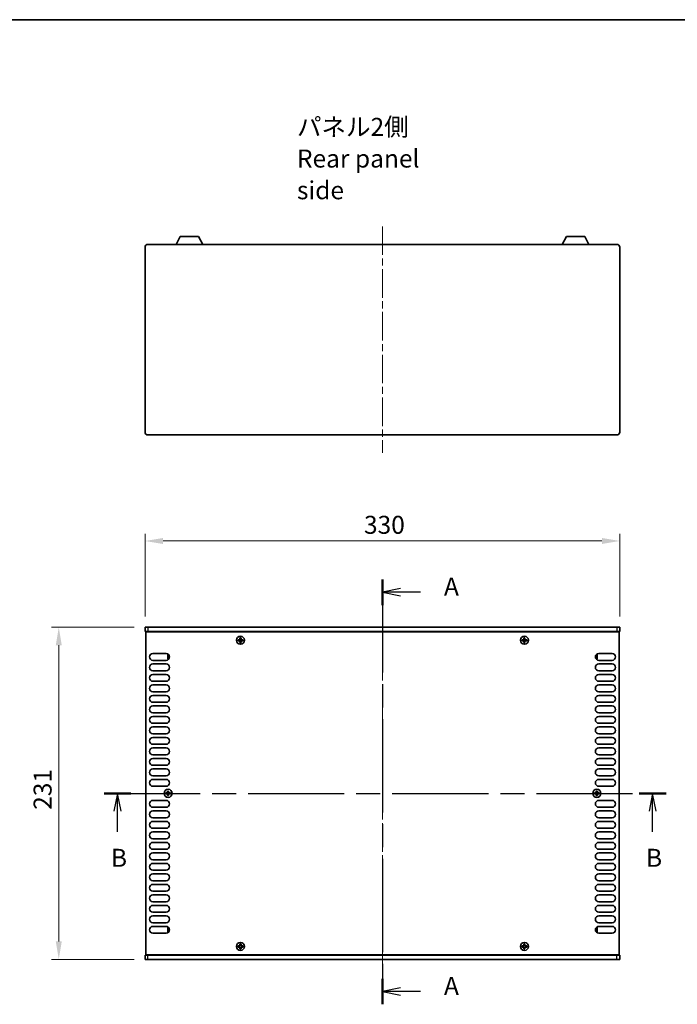
# Model space of a CAD drawing. Units: millimetres. Extents: x 0 to 8446, y 0 to 1405.
# Drawn here: x 1692 to 2149, y 720 to 1405 of the extents above; entities that cross this region are included whole.
import ezdxf

# ---------------------------------------------------------------- set-up
doc = ezdxf.new("R2010")
doc.units = ezdxf.units.MM
doc.header["$LTSCALE"] = 3.5
doc.linetypes.add('CHAIN', pattern=[0.3543, 0.2362, -0.0295, 0.0591, -0.0295])
doc.layers.get('Defpoints').update_dxf_attribs({"lineweight": 25})
for name, color, linetype, lineweight in [('Border (ISO)', 7, 'Continuous', 35), ('Centerline (ISO)', 131, 'Continuous', 18), ('Dimension (ISO)', 7, 'Continuous', 18), ('Section Line (ISO)', 7, 'CHAIN', 25), ('Symbol (ISO)', 7, 'Continuous', 18), ('Visible (ISO)', 7, 'Continuous', 35), ('Visible Narrow (ISO)', 7, 'Continuous', 25)]:
    doc.layers.add(name, color=color, linetype=linetype, lineweight=lineweight)
doc.styles.add('Note Text (TK)', font='txt')
doc.dimstyles.new('Default - Method 1b (TK)', dxfattribs={"dimscale": 3.5, "dimtxt": 2.5, "dimasz": 2.5, "dimexe": 1, "dimexo": 1.5, "dimgap": 1, "dimtad": 1, "dimtoh": 1, "dimrnd": 1e-08, "dimdsep": 46, "dimtxsty": 'Note Text (TK)', "dimcen": 0.09, "dimdle": 5, "dimclrd": 100, "dimclre": 100, "dimclrt": 7, "dimadec": 1, "dimazin": 1, "dimtfac": 1, "dimtmove": 0, "dimatfit": 3, "dimfxl": 1, "dimtolj": 1, "dimlwd": -1, "dimlwe": -1, "dimarcsym": 0})

# ---------------------------------------------------------------- blocks, each defined once
blk = doc.blocks.new('図面枠 tk図枠')
at = {"layer": 'Border (ISO)'}
blk.add_line((14.5, 289), (405.5, 289), dxfattribs=at)
blk = doc.blocks.new('2dTransSection0')
at = {"layer": 'Section Line (ISO)', "linetype": 'CHAIN', "ltscale": 15.675502}
blk.add_line((127.62, 211.14), (127.62, 152.05), dxfattribs=at)
at = {"layer": 'Section Line (ISO)', "linetype": 'Continuous', "lineweight": 50}
for p, q in [((127.62, 211.14), (127.62, 207.58)), ((127.62, 155.6), (127.62, 152.05))]:
    blk.add_line(p, q, dxfattribs=at)
at = {"layer": 'Section Line (ISO)', "linetype": 'Continuous'}
for p, q in [((130.12, 209.86), (127.62, 209.36)), ((130.12, 209.36), (127.62, 209.36)), ((127.62, 209.36), (130.12, 208.86)), ((132.93, 209.36), (130.12, 209.36)), ((130.12, 154.32), (127.62, 153.82)), ((130.12, 153.82), (127.62, 153.82)), ((127.62, 153.82), (130.12, 153.32)), ((132.93, 153.82), (130.12, 153.82))]:
    blk.add_line(p, q, dxfattribs=at)
at = {"layer": 'Section Line (ISO)', "char_height": 2.5, "attachment_point": 7, "style": 'Note Text (TK)'}
for insert in [(136.17, 208.12), (136.17, 152.58)]:
    blk.add_mtext('A', dxfattribs=dict(at, insert=insert))
blk = doc.blocks.new('2dTransSection1')
at = {"layer": 'Section Line (ISO)', "linetype": 'CHAIN', "ltscale": 16.152058}
blk.add_line((88.93, 181.39), (167.04, 181.39), dxfattribs=at)
at = {"layer": 'Section Line (ISO)', "linetype": 'Continuous', "lineweight": 50}
for p, q in [((88.93, 181.39), (92.65, 181.39)), ((163.32, 181.39), (167.04, 181.39))]:
    blk.add_line(p, q, dxfattribs=at)
at = {"layer": 'Section Line (ISO)', "linetype": 'Continuous'}
for p, q in [((90.79, 181.39), (90.29, 178.89)), ((90.79, 178.89), (90.79, 181.39)), ((91.29, 178.89), (90.79, 181.39)), ((165.18, 181.39), (164.68, 178.89)), ((165.18, 178.89), (165.18, 181.39)), ((165.68, 178.89), (165.18, 181.39)), ((90.79, 176.05), (90.79, 178.89)), ((165.18, 176.05), (165.18, 178.89))]:
    blk.add_line(p, q, dxfattribs=at)
at = {"layer": 'Section Line (ISO)', "char_height": 2.5, "attachment_point": 7, "style": 'Note Text (TK)'}
for insert in [(89.87, 170.39), (164.26, 170.39)]:
    blk.add_mtext('B', dxfattribs=dict(at, insert=insert))
blk = doc.blocks.new('*D43')
at = {"layer": 'Defpoints', "color": 0}
for p in [(2109.11, 1042.45), (1779.11, 982.45), (2109.11, 982.45)]:
    blk.add_point(p, dxfattribs=at)
at = {"layer": 'Dimension (ISO)', "color": 100}
for p, q in [((1779.11, 989.95), (1779.11, 1047.45)), ((1791.61, 1042.45), (2096.61, 1042.45)), ((2109.11, 989.95), (2109.11, 1047.45))]:
    blk.add_line(p, q, dxfattribs=at)
for points in [[(1791.61, 1044.53), (1791.61, 1040.36), (1779.11, 1042.45)], [(2096.61, 1044.53), (2096.61, 1040.36), (2109.11, 1042.45)]]:
    blk.add_solid(points, dxfattribs=at)
at = {"layer": 'Dimension (ISO)', "color": 7, "insert": (1931.25, 1053.7), "char_height": 12.5, "attachment_point": 4, "style": 'Note Text (TK)'}
blk.add_mtext('\\A1;330', dxfattribs=at)
blk = doc.blocks.new('*D44')
at = {"layer": 'Defpoints', "color": 0}
for p in [(1779.11, 982.45), (1719.11, 751.45), (1779.11, 751.45)]:
    blk.add_point(p, dxfattribs=at)
at = {"layer": 'Dimension (ISO)', "color": 100}
for p, q in [((1771.61, 982.45), (1714.11, 982.45)), ((1719.11, 969.95), (1719.11, 763.95)), ((1771.61, 751.45), (1714.11, 751.45))]:
    blk.add_line(p, q, dxfattribs=at)
for points in [[(1717.02, 969.95), (1721.19, 969.95), (1719.11, 982.45)], [(1717.02, 763.95), (1721.19, 763.95), (1719.11, 751.45)]]:
    blk.add_solid(points, dxfattribs=at)
at = {"layer": 'Dimension (ISO)', "color": 7, "insert": (1707.86, 855.48), "char_height": 12.5, "attachment_point": 4, "rotation": 90, "style": 'Note Text (TK)'}
blk.add_mtext('\\A1;231', dxfattribs=at)

msp = doc.modelspace()

# ---------------------------------------------------------------- linework, layer by layer
at = {"layer": 'Centerline (ISO)', "linetype": 'CHAIN', "ltscale": 23.990969}
for p, q in [((1944.1054, 1261.2266), (1944.1054, 1103.7266)), ((1944.1054, 994.9475), (1944.1054, 738.9475))]:
    msp.add_line(p, q, dxfattribs=at)
at = {"layer": 'Visible (ISO)'}
for p, q in [((1800.6051, 1248.7266), (1803.5514, 1254.3266)), ((1816.2595, 1254.3266), (1803.5514, 1254.3266)), ((1819.2058, 1248.7266), (1816.2595, 1254.3266)), ((2069.0051, 1248.7266), (2071.9514, 1254.3266)), ((2084.6595, 1254.3266), (2071.9514, 1254.3266)), ((2087.6058, 1248.7266), (2084.6595, 1254.3266)), ((1779.1054, 1118.2266), (1779.1054, 1246.7266)), ((1781.1054, 1248.7266), (2107.1054, 1248.7266)), ((2109.1054, 1246.7266), (2109.1054, 1118.2266)), ((2107.1054, 1116.2266), (1781.1054, 1116.2266)), ((1779.1054, 982.4475), (1781.1054, 982.4475)), ((1779.1054, 982.4475), (1779.1054, 979.4475)), ((1781.1054, 979.4475), (1779.1054, 979.4475)), ((2107.1054, 982.4475), (1781.1054, 982.4475)), ((1781.1054, 979.4475), (2107.1054, 979.4475)), ((1784.2554, 979.4475), (1784.2554, 979.1975)), ((2103.9554, 979.4475), (2103.9554, 979.1975)), ((2107.1054, 982.4475), (2109.1054, 982.4475)), ((2109.1054, 979.4475), (2107.1054, 979.4475)), ((2109.1054, 982.4475), (2109.1054, 979.4475)), ((1779.6054, 754.6975), (1779.6054, 979.1975)), ((1779.6054, 979.1975), (2108.6054, 979.1975)), ((1844.5304, 973.8225), (1843.8054, 973.8225)), ((1843.8054, 973.8225), (1843.8054, 973.0725)), ((1843.8054, 973.0725), (1844.5304, 973.0725)), ((1845.7804, 975.0475), (1845.0304, 975.0475)), ((1845.0304, 975.0475), (1845.0304, 974.3225)), ((1845.0304, 972.5725), (1845.0304, 971.8475)), ((1845.7804, 974.3225), (1845.7804, 975.0475)), ((1845.7804, 971.8475), (1845.7804, 972.5725)), ((1847.0054, 973.8225), (1846.2804, 973.8225)), ((1846.2804, 973.0725), (1847.0054, 973.0725)), ((1847.0054, 973.0725), (1847.0054, 973.8225)), ((2041.9304, 973.8225), (2041.2054, 973.8225)), ((2041.2054, 973.8225), (2041.2054, 973.0725)), ((2041.2054, 973.0725), (2041.9304, 973.0725)), ((2043.1804, 975.0475), (2042.4304, 975.0475)), ((2042.4304, 975.0475), (2042.4304, 974.3225)), ((2042.4304, 972.5725), (2042.4304, 971.8475)), ((2043.1804, 974.3225), (2043.1804, 975.0475)), ((2043.1804, 971.8475), (2043.1804, 972.5725)), ((2044.4054, 973.8225), (2043.6804, 973.8225)), ((2043.6804, 973.0725), (2044.4054, 973.0725)), ((2044.4054, 973.0725), (2044.4054, 973.8225)), ((2108.6054, 979.1975), (2108.6054, 754.6975)), ((1845.0304, 971.8475), (1845.7804, 971.8475)), ((2042.4304, 971.8475), (2043.1804, 971.8475)), ((1784.5054, 964.2475), (1793.7054, 964.2475)), ((1793.7054, 959.4475), (1784.5054, 959.4475)), ((1794.9054, 963.3475), (1794.9054, 960.3475)), ((1795.5789, 963.3475), (1794.9054, 963.3475)), ((1795.5789, 960.3475), (1794.9054, 960.3475)), ((2092.6319, 963.3475), (2093.3054, 963.3475)), ((2092.6319, 960.3475), (2093.3054, 960.3475)), ((2093.3054, 960.3475), (2093.3054, 963.3475)), ((2094.5054, 964.2475), (2103.7054, 964.2475)), ((2103.7054, 959.4475), (2094.5054, 959.4475)), ((1784.5054, 956.9475), (1793.7054, 956.9475)), ((1793.7054, 952.1475), (1784.5054, 952.1475)), ((2094.5054, 956.9475), (2103.7054, 956.9475)), ((2103.7054, 952.1475), (2094.5054, 952.1475)), ((1784.5054, 949.6475), (1793.7054, 949.6475)), ((2094.5054, 949.6475), (2103.7054, 949.6475)), ((1793.7054, 944.8475), (1784.5054, 944.8475)), ((1784.5054, 942.3475), (1793.7054, 942.3475)), ((2103.7054, 944.8475), (2094.5054, 944.8475)), ((2094.5054, 942.3475), (2103.7054, 942.3475)), ((1793.7054, 937.5475), (1784.5054, 937.5475)), ((1784.5054, 935.0475), (1793.7054, 935.0475)), ((2103.7054, 937.5475), (2094.5054, 937.5475)), ((2094.5054, 935.0475), (2103.7054, 935.0475)), ((1793.7054, 930.2475), (1784.5054, 930.2475)), ((1784.5054, 927.7475), (1793.7054, 927.7475)), ((2103.7054, 930.2475), (2094.5054, 930.2475)), ((2094.5054, 927.7475), (2103.7054, 927.7475)), ((1793.7054, 922.9475), (1784.5054, 922.9475)), ((1784.5054, 920.4475), (1793.7054, 920.4475)), ((2103.7054, 922.9475), (2094.5054, 922.9475)), ((2094.5054, 920.4475), (2103.7054, 920.4475)), ((1793.7054, 915.6475), (1784.5054, 915.6475)), ((1784.5054, 913.1475), (1793.7054, 913.1475)), ((2103.7054, 915.6475), (2094.5054, 915.6475)), ((2094.5054, 913.1475), (2103.7054, 913.1475)), ((1793.7054, 908.3475), (1784.5054, 908.3475)), ((1784.5054, 905.8475), (1793.7054, 905.8475)), ((2103.7054, 908.3475), (2094.5054, 908.3475)), ((2094.5054, 905.8475), (2103.7054, 905.8475)), ((1793.7054, 901.0475), (1784.5054, 901.0475)), ((1784.5054, 898.5475), (1793.7054, 898.5475)), ((2103.7054, 901.0475), (2094.5054, 901.0475)), ((2094.5054, 898.5475), (2103.7054, 898.5475)), ((1793.7054, 893.7475), (1784.5054, 893.7475)), ((1784.5054, 891.2475), (1793.7054, 891.2475)), ((2103.7054, 893.7475), (2094.5054, 893.7475)), ((2094.5054, 891.2475), (2103.7054, 891.2475)), ((1793.7054, 886.4475), (1784.5054, 886.4475)), ((1784.5054, 883.9475), (1793.7054, 883.9475)), ((2103.7054, 886.4475), (2094.5054, 886.4475)), ((2094.5054, 883.9475), (2103.7054, 883.9475)), ((1793.7054, 879.1475), (1784.5054, 879.1475)), ((1784.5054, 876.6475), (1793.7054, 876.6475)), ((2103.7054, 879.1475), (2094.5054, 879.1475)), ((2094.5054, 876.6475), (2103.7054, 876.6475)), ((1793.7054, 871.8475), (1784.5054, 871.8475)), ((2103.7054, 871.8475), (2094.5054, 871.8475)), ((1794.2304, 867.3225), (1793.5054, 867.3225)), ((1793.5054, 867.3225), (1793.5054, 866.5725)), ((1793.5054, 866.5725), (1794.2304, 866.5725)), ((1795.4804, 868.5475), (1794.7304, 868.5475)), ((1794.7304, 868.5475), (1794.7304, 867.8225)), ((1794.7304, 866.0725), (1794.7304, 865.3475)), ((1794.7304, 865.3475), (1795.4804, 865.3475)), ((1795.4804, 867.8225), (1795.4804, 868.5475)), ((1795.4804, 865.3475), (1795.4804, 866.0725)), ((1796.7054, 867.3225), (1795.9804, 867.3225)), ((1795.9804, 866.5725), (1796.7054, 866.5725)), ((1796.7054, 866.5725), (1796.7054, 867.3225)), ((2092.2304, 867.3225), (2091.5054, 867.3225)), ((2091.5054, 867.3225), (2091.5054, 866.5725)), ((2091.5054, 866.5725), (2092.2304, 866.5725)), ((2093.4804, 868.5475), (2092.7304, 868.5475)), ((2092.7304, 868.5475), (2092.7304, 867.8225)), ((2092.7304, 866.0725), (2092.7304, 865.3475)), ((2092.7304, 865.3475), (2093.4804, 865.3475)), ((2093.4804, 867.8225), (2093.4804, 868.5475)), ((2093.4804, 865.3475), (2093.4804, 866.0725)), ((2094.7054, 867.3225), (2093.9804, 867.3225)), ((2093.9804, 866.5725), (2094.7054, 866.5725)), ((2094.7054, 866.5725), (2094.7054, 867.3225)), ((1784.5054, 862.0475), (1793.7054, 862.0475)), ((1793.7054, 857.2475), (1784.5054, 857.2475)), ((2094.5054, 862.0475), (2103.7054, 862.0475)), ((2103.7054, 857.2475), (2094.5054, 857.2475)), ((1784.5054, 854.7475), (1793.7054, 854.7475)), ((1793.7054, 849.9475), (1784.5054, 849.9475)), ((2094.5054, 854.7475), (2103.7054, 854.7475)), ((2103.7054, 849.9475), (2094.5054, 849.9475)), ((1784.5054, 847.4475), (1793.7054, 847.4475)), ((1793.7054, 842.6475), (1784.5054, 842.6475)), ((2094.5054, 847.4475), (2103.7054, 847.4475)), ((2103.7054, 842.6475), (2094.5054, 842.6475)), ((1784.5054, 840.1475), (1793.7054, 840.1475)), ((2094.5054, 840.1475), (2103.7054, 840.1475)), ((1793.7054, 835.3475), (1784.5054, 835.3475)), ((1784.5054, 832.8475), (1793.7054, 832.8475)), ((2103.7054, 835.3475), (2094.5054, 835.3475)), ((2094.5054, 832.8475), (2103.7054, 832.8475)), ((1793.7054, 828.0475), (1784.5054, 828.0475)), ((1784.5054, 825.5475), (1793.7054, 825.5475)), ((2103.7054, 828.0475), (2094.5054, 828.0475)), ((2094.5054, 825.5475), (2103.7054, 825.5475)), ((1793.7054, 820.7475), (1784.5054, 820.7475)), ((1784.5054, 818.2475), (1793.7054, 818.2475)), ((2103.7054, 820.7475), (2094.5054, 820.7475)), ((2094.5054, 818.2475), (2103.7054, 818.2475)), ((1793.7054, 813.4475), (1784.5054, 813.4475)), ((1784.5054, 810.9475), (1793.7054, 810.9475)), ((2103.7054, 813.4475), (2094.5054, 813.4475)), ((2094.5054, 810.9475), (2103.7054, 810.9475)), ((1793.7054, 806.1475), (1784.5054, 806.1475)), ((1784.5054, 803.6475), (1793.7054, 803.6475)), ((2103.7054, 806.1475), (2094.5054, 806.1475)), ((2094.5054, 803.6475), (2103.7054, 803.6475)), ((1793.7054, 798.8475), (1784.5054, 798.8475)), ((1784.5054, 796.3475), (1793.7054, 796.3475)), ((2103.7054, 798.8475), (2094.5054, 798.8475)), ((2094.5054, 796.3475), (2103.7054, 796.3475)), ((1793.7054, 791.5475), (1784.5054, 791.5475)), ((1784.5054, 789.0475), (1793.7054, 789.0475)), ((2103.7054, 791.5475), (2094.5054, 791.5475)), ((2094.5054, 789.0475), (2103.7054, 789.0475)), ((1793.7054, 784.2475), (1784.5054, 784.2475)), ((1784.5054, 781.7475), (1793.7054, 781.7475)), ((2103.7054, 784.2475), (2094.5054, 784.2475)), ((2094.5054, 781.7475), (2103.7054, 781.7475)), ((1793.7054, 776.9475), (1784.5054, 776.9475)), ((1784.5054, 774.4475), (1793.7054, 774.4475)), ((2103.7054, 776.9475), (2094.5054, 776.9475)), ((2094.5054, 774.4475), (2103.7054, 774.4475)), ((1793.7054, 769.6475), (1784.5054, 769.6475)), ((1794.9054, 773.5475), (1794.9054, 770.5475)), ((1795.5789, 773.5475), (1794.9054, 773.5475)), ((1795.5789, 770.5475), (1794.9054, 770.5475)), ((2092.6319, 773.5475), (2093.3054, 773.5475)), ((2092.6319, 770.5475), (2093.3054, 770.5475)), ((2093.3054, 770.5475), (2093.3054, 773.5475)), ((2103.7054, 769.6475), (2094.5054, 769.6475)), ((1844.5304, 760.8225), (1843.8054, 760.8225)), ((1843.8054, 760.8225), (1843.8054, 760.0725)), ((1845.7804, 762.0475), (1845.0304, 762.0475)), ((1845.0304, 762.0475), (1845.0304, 761.3225)), ((1845.7804, 761.3225), (1845.7804, 762.0475)), ((1847.0054, 760.8225), (1846.2804, 760.8225)), ((1847.0054, 760.0725), (1847.0054, 760.8225)), ((2041.9304, 760.8225), (2041.2054, 760.8225)), ((2041.2054, 760.8225), (2041.2054, 760.0725)), ((2043.1804, 762.0475), (2042.4304, 762.0475)), ((2042.4304, 762.0475), (2042.4304, 761.3225)), ((2043.1804, 761.3225), (2043.1804, 762.0475)), ((2044.4054, 760.8225), (2043.6804, 760.8225)), ((2044.4054, 760.0725), (2044.4054, 760.8225)), ((1779.1054, 754.4475), (1781.1054, 754.4475)), ((1779.1054, 751.4475), (1779.1054, 754.4475)), ((2108.6054, 754.6975), (1779.6054, 754.6975)), ((2107.1054, 754.4475), (1781.1054, 754.4475)), ((1784.2554, 754.4475), (1784.2554, 754.6975)), ((1843.8054, 760.0725), (1844.5304, 760.0725)), ((1845.0304, 759.5725), (1845.0304, 758.8475)), ((1845.0304, 758.8475), (1845.7804, 758.8475)), ((1845.7804, 758.8475), (1845.7804, 759.5725)), ((1846.2804, 760.0725), (1847.0054, 760.0725)), ((2041.2054, 760.0725), (2041.9304, 760.0725)), ((2042.4304, 759.5725), (2042.4304, 758.8475)), ((2042.4304, 758.8475), (2043.1804, 758.8475)), ((2043.1804, 758.8475), (2043.1804, 759.5725)), ((2043.6804, 760.0725), (2044.4054, 760.0725)), ((2103.9554, 754.4475), (2103.9554, 754.6975)), ((2107.1054, 754.4475), (2109.1054, 754.4475)), ((2109.1054, 751.4475), (2109.1054, 754.4475)), ((1781.1054, 751.4475), (1779.1054, 751.4475)), ((1781.1054, 751.4475), (2107.1054, 751.4475)), ((2109.1054, 751.4475), (2107.1054, 751.4475))]:
    msp.add_line(p, q, dxfattribs=at)
for centre in [(1845.4054, 973.4475), (2042.8054, 973.4475), (1795.1054, 866.9475), (2093.1054, 866.9475), (1845.4054, 760.4475), (2042.8054, 760.4475)]:
    msp.add_circle(centre, 2.8, dxfattribs=at)
for centre, radius, start, end in [((1781.1054, 1246.7266), 2, 90, 180), ((2107.1054, 1246.7266), 2, 0, 90), ((1781.1054, 1118.2266), 2, 180, 270), ((2107.1054, 1118.2266), 2, 270, 0), ((1784.5054, 961.8475), 2.4, 90, 270), ((1793.7054, 961.8475), 2.4, 270, 90), ((2094.5054, 961.8475), 2.4, 90, 270), ((2103.7054, 961.8475), 2.4, 270, 90), ((1784.5054, 954.5475), 2.4, 90, 270), ((1793.7054, 954.5475), 2.4, 270, 90), ((2094.5054, 954.5475), 2.4, 90, 270), ((2103.7054, 954.5475), 2.4, 270, 90), ((1784.5054, 947.2475), 2.4, 90, 270), ((1793.7054, 947.2475), 2.4, 270, 90), ((2094.5054, 947.2475), 2.4, 90, 270), ((2103.7054, 947.2475), 2.4, 270, 90), ((1784.5054, 939.9475), 2.4, 90, 270), ((1793.7054, 939.9475), 2.4, 270, 90), ((2094.5054, 939.9475), 2.4, 90, 270), ((2103.7054, 939.9475), 2.4, 270, 90), ((1784.5054, 932.6475), 2.4, 90, 270), ((1793.7054, 932.6475), 2.4, 270, 90), ((2094.5054, 932.6475), 2.4, 90, 270), ((2103.7054, 932.6475), 2.4, 270, 90), ((1784.5054, 925.3475), 2.4, 90, 270), ((1793.7054, 925.3475), 2.4, 270, 90), ((2094.5054, 925.3475), 2.4, 90, 270), ((2103.7054, 925.3475), 2.4, 270, 90), ((1784.5054, 918.0475), 2.4, 90, 270), ((1793.7054, 918.0475), 2.4, 270, 90), ((2094.5054, 918.0475), 2.4, 90, 270), ((2103.7054, 918.0475), 2.4, 270, 90), ((1784.5054, 910.7475), 2.4, 90, 270), ((1793.7054, 910.7475), 2.4, 270, 90), ((2094.5054, 910.7475), 2.4, 90, 270), ((2103.7054, 910.7475), 2.4, 270, 90), ((1784.5054, 903.4475), 2.4, 90, 270), ((1793.7054, 903.4475), 2.4, 270, 90), ((2094.5054, 903.4475), 2.4, 90, 270), ((2103.7054, 903.4475), 2.4, 270, 90), ((1784.5054, 896.1475), 2.4, 90, 270), ((1793.7054, 896.1475), 2.4, 270, 90), ((2094.5054, 896.1475), 2.4, 90, 270), ((2103.7054, 896.1475), 2.4, 270, 90), ((1784.5054, 888.8475), 2.4, 90, 270), ((1793.7054, 888.8475), 2.4, 270, 90), ((2094.5054, 888.8475), 2.4, 90, 270), ((2103.7054, 888.8475), 2.4, 270, 90), ((1784.5054, 881.5475), 2.4, 90, 270), ((1793.7054, 881.5475), 2.4, 270, 90), ((2094.5054, 881.5475), 2.4, 90, 270), ((2103.7054, 881.5475), 2.4, 270, 90), ((1784.5054, 874.2475), 2.4, 90, 270), ((1793.7054, 874.2475), 2.4, 270, 90), ((2094.5054, 874.2475), 2.4, 90, 270), ((2103.7054, 874.2475), 2.4, 270, 90), ((1784.5054, 859.6475), 2.4, 90, 270), ((1793.7054, 859.6475), 2.4, 270, 90), ((2094.5054, 859.6475), 2.4, 90, 270), ((2103.7054, 859.6475), 2.4, 270, 90), ((1784.5054, 852.3475), 2.4, 90, 270), ((1793.7054, 852.3475), 2.4, 270, 90), ((2094.5054, 852.3475), 2.4, 90, 270), ((2103.7054, 852.3475), 2.4, 270, 90), ((1784.5054, 845.0475), 2.4, 90, 270), ((1793.7054, 845.0475), 2.4, 270, 90), ((2094.5054, 845.0475), 2.4, 90, 270), ((2103.7054, 845.0475), 2.4, 270, 90), ((1784.5054, 837.7475), 2.4, 90, 270), ((1793.7054, 837.7475), 2.4, 270, 90), ((2094.5054, 837.7475), 2.4, 90, 270), ((2103.7054, 837.7475), 2.4, 270, 90), ((1784.5054, 830.4475), 2.4, 90, 270), ((1793.7054, 830.4475), 2.4, 270, 90), ((2094.5054, 830.4475), 2.4, 90, 270), ((2103.7054, 830.4475), 2.4, 270, 90), ((1784.5054, 823.1475), 2.4, 90, 270), ((1793.7054, 823.1475), 2.4, 270, 90), ((2094.5054, 823.1475), 2.4, 90, 270), ((2103.7054, 823.1475), 2.4, 270, 90), ((1784.5054, 815.8475), 2.4, 90, 270), ((1793.7054, 815.8475), 2.4, 270, 90), ((2094.5054, 815.8475), 2.4, 90, 270), ((2103.7054, 815.8475), 2.4, 270, 90), ((1784.5054, 808.5475), 2.4, 90, 270), ((1793.7054, 808.5475), 2.4, 270, 90), ((2094.5054, 808.5475), 2.4, 90, 270), ((2103.7054, 808.5475), 2.4, 270, 90), ((1784.5054, 801.2475), 2.4, 90, 270), ((1793.7054, 801.2475), 2.4, 270, 90), ((2094.5054, 801.2475), 2.4, 90, 270), ((2103.7054, 801.2475), 2.4, 270, 90), ((1784.5054, 793.9475), 2.4, 90, 270), ((1793.7054, 793.9475), 2.4, 270, 90), ((2094.5054, 793.9475), 2.4, 90, 270), ((2103.7054, 793.9475), 2.4, 270, 90), ((1784.5054, 786.6475), 2.4, 90, 270), ((1793.7054, 786.6475), 2.4, 270, 90), ((2094.5054, 786.6475), 2.4, 90, 270), ((2103.7054, 786.6475), 2.4, 270, 90), ((1784.5054, 779.3475), 2.4, 90, 270), ((1793.7054, 779.3475), 2.4, 270, 90), ((2094.5054, 779.3475), 2.4, 90, 270), ((2103.7054, 779.3475), 2.4, 270, 90), ((1784.5054, 772.0475), 2.4, 90, 270), ((1793.7054, 772.0475), 2.4, 270, 90), ((2094.5054, 772.0475), 2.4, 90, 270), ((2103.7054, 772.0475), 2.4, 270, 90)]:
    msp.add_arc(centre, radius, start, end, dxfattribs=at)
for points in [[(1844.5304, 973.8225), (1844.593, 973.8225), (1844.6599, 973.835), (1844.7831, 973.886), (1844.8395, 973.9245), (1844.9285, 974.0135), (1844.967, 974.0699), (1845.018, 974.1931), (1845.0304, 974.26), (1845.0304, 974.3225)], [(1845.0304, 972.5725), (1845.0304, 972.6351), (1845.018, 972.7019), (1844.967, 972.8252), (1844.9285, 972.8816), (1844.8395, 972.9706), (1844.7831, 973.0091), (1844.6599, 973.0601), (1844.593, 973.0725), (1844.5304, 973.0725)], [(1845.7804, 974.3225), (1845.7804, 974.26), (1845.7929, 974.1931), (1845.8439, 974.0699), (1845.8824, 974.0135), (1845.9714, 973.9245), (1846.0278, 973.886), (1846.151, 973.835), (1846.2179, 973.8225), (1846.2804, 973.8225)], [(1846.2804, 973.0725), (1846.2179, 973.0725), (1846.151, 973.0601), (1846.0278, 973.0091), (1845.9714, 972.9706), (1845.8824, 972.8816), (1845.8439, 972.8252), (1845.7929, 972.7019), (1845.7804, 972.6351), (1845.7804, 972.5725)], [(2041.9304, 973.8225), (2041.993, 973.8225), (2042.0599, 973.835), (2042.1831, 973.886), (2042.2395, 973.9245), (2042.3285, 974.0135), (2042.367, 974.0699), (2042.418, 974.1931), (2042.4304, 974.26), (2042.4304, 974.3225)], [(2042.4304, 972.5725), (2042.4304, 972.6351), (2042.418, 972.7019), (2042.367, 972.8252), (2042.3285, 972.8816), (2042.2395, 972.9706), (2042.1831, 973.0091), (2042.0599, 973.0601), (2041.993, 973.0725), (2041.9304, 973.0725)], [(2043.1804, 974.3225), (2043.1804, 974.26), (2043.1929, 974.1931), (2043.2439, 974.0699), (2043.2824, 974.0135), (2043.3714, 973.9245), (2043.4278, 973.886), (2043.551, 973.835), (2043.6179, 973.8225), (2043.6804, 973.8225)], [(2043.6804, 973.0725), (2043.6179, 973.0725), (2043.551, 973.0601), (2043.4278, 973.0091), (2043.3714, 972.9706), (2043.2824, 972.8816), (2043.2439, 972.8252), (2043.1929, 972.7019), (2043.1804, 972.6351), (2043.1804, 972.5725)], [(1794.2304, 867.3225), (1794.293, 867.3225), (1794.3599, 867.335), (1794.4831, 867.386), (1794.5395, 867.4245), (1794.6285, 867.5135), (1794.667, 867.5699), (1794.718, 867.6931), (1794.7304, 867.76), (1794.7304, 867.8225)], [(1794.7304, 866.0725), (1794.7304, 866.1351), (1794.718, 866.2019), (1794.667, 866.3252), (1794.6285, 866.3816), (1794.5395, 866.4706), (1794.4831, 866.5091), (1794.3599, 866.5601), (1794.293, 866.5725), (1794.2304, 866.5725)], [(1795.4804, 867.8225), (1795.4804, 867.76), (1795.4929, 867.6931), (1795.5439, 867.5699), (1795.5824, 867.5135), (1795.6714, 867.4245), (1795.7278, 867.386), (1795.851, 867.335), (1795.9179, 867.3225), (1795.9804, 867.3225)], [(1795.9804, 866.5725), (1795.9179, 866.5725), (1795.851, 866.5601), (1795.7278, 866.5091), (1795.6714, 866.4706), (1795.5824, 866.3816), (1795.5439, 866.3252), (1795.4929, 866.2019), (1795.4804, 866.1351), (1795.4804, 866.0725)], [(2092.2304, 867.3225), (2092.293, 867.3225), (2092.3599, 867.335), (2092.4831, 867.386), (2092.5395, 867.4245), (2092.6285, 867.5135), (2092.667, 867.5699), (2092.718, 867.6931), (2092.7304, 867.76), (2092.7304, 867.8225)], [(2092.7304, 866.0725), (2092.7304, 866.1351), (2092.718, 866.2019), (2092.667, 866.3252), (2092.6285, 866.3816), (2092.5395, 866.4706), (2092.4831, 866.5091), (2092.3599, 866.5601), (2092.293, 866.5725), (2092.2304, 866.5725)], [(2093.4804, 867.8225), (2093.4804, 867.76), (2093.4929, 867.6931), (2093.5439, 867.5699), (2093.5824, 867.5135), (2093.6714, 867.4245), (2093.7278, 867.386), (2093.851, 867.335), (2093.9179, 867.3225), (2093.9804, 867.3225)], [(2093.9804, 866.5725), (2093.9179, 866.5725), (2093.851, 866.5601), (2093.7278, 866.5091), (2093.6714, 866.4706), (2093.5824, 866.3816), (2093.5439, 866.3252), (2093.4929, 866.2019), (2093.4804, 866.1351), (2093.4804, 866.0725)], [(1844.5304, 760.8225), (1844.593, 760.8225), (1844.6599, 760.835), (1844.7831, 760.886), (1844.8395, 760.9245), (1844.9285, 761.0135), (1844.967, 761.0699), (1845.018, 761.1931), (1845.0304, 761.26), (1845.0304, 761.3225)], [(1845.7804, 761.3225), (1845.7804, 761.26), (1845.7929, 761.1931), (1845.8439, 761.0699), (1845.8824, 761.0135), (1845.9714, 760.9245), (1846.0278, 760.886), (1846.151, 760.835), (1846.2179, 760.8225), (1846.2804, 760.8225)], [(2041.9304, 760.8225), (2041.993, 760.8225), (2042.0599, 760.835), (2042.1831, 760.886), (2042.2395, 760.9245), (2042.3285, 761.0135), (2042.367, 761.0699), (2042.418, 761.1931), (2042.4304, 761.26), (2042.4304, 761.3225)], [(2043.1804, 761.3225), (2043.1804, 761.26), (2043.1929, 761.1931), (2043.2439, 761.0699), (2043.2824, 761.0135), (2043.3714, 760.9245), (2043.4278, 760.886), (2043.551, 760.835), (2043.6179, 760.8225), (2043.6804, 760.8225)], [(1845.0304, 759.5725), (1845.0304, 759.6351), (1845.018, 759.7019), (1844.967, 759.8252), (1844.9285, 759.8816), (1844.8395, 759.9706), (1844.7831, 760.0091), (1844.6599, 760.0601), (1844.593, 760.0725), (1844.5304, 760.0725)], [(1846.2804, 760.0725), (1846.2179, 760.0725), (1846.151, 760.0601), (1846.0278, 760.0091), (1845.9714, 759.9706), (1845.8824, 759.8816), (1845.8439, 759.8252), (1845.7929, 759.7019), (1845.7804, 759.6351), (1845.7804, 759.5725)], [(2042.4304, 759.5725), (2042.4304, 759.6351), (2042.418, 759.7019), (2042.367, 759.8252), (2042.3285, 759.8816), (2042.2395, 759.9706), (2042.1831, 760.0091), (2042.0599, 760.0601), (2041.993, 760.0725), (2041.9304, 760.0725)], [(2043.6804, 760.0725), (2043.6179, 760.0725), (2043.551, 760.0601), (2043.4278, 760.0091), (2043.3714, 759.9706), (2043.2824, 759.8816), (2043.2439, 759.8252), (2043.1929, 759.7019), (2043.1804, 759.6351), (2043.1804, 759.5725)]]:
    msp.add_open_spline(points, degree=3, knots=[0.076192776, 0.076192776, 0.076192776, 0.076192776, 0.0950828432, 0.0950828432, 0.1139729103, 0.1139729103, 0.1328629774, 0.1328629774, 0.1517530446, 0.1517530446, 0.1517530446, 0.1517530446], dxfattribs=at)
at = {"layer": 'Visible Narrow (ISO)'}
for p, q in [((1781.1054, 982.4475), (1781.1054, 979.4475)), ((2107.1054, 982.4475), (2107.1054, 979.4475)), ((1844.8054, 972.9901), (1844.8054, 973.905)), ((1844.948, 974.0475), (1845.8629, 974.0475)), ((1845.8629, 972.8475), (1844.948, 972.8475)), ((1846.0054, 973.905), (1846.0054, 972.9901)), ((2042.2054, 972.9901), (2042.2054, 973.905)), ((2042.348, 974.0475), (2043.2629, 974.0475)), ((2043.2629, 972.8475), (2042.348, 972.8475)), ((2043.4054, 973.905), (2043.4054, 972.9901)), ((1794.5054, 866.4901), (1794.5054, 867.405)), ((1794.648, 867.5475), (1795.5629, 867.5475)), ((1795.5629, 866.3475), (1794.648, 866.3475)), ((1795.7054, 867.405), (1795.7054, 866.4901)), ((2092.5054, 866.4901), (2092.5054, 867.405)), ((2092.648, 867.5475), (2093.5629, 867.5475)), ((2093.5629, 866.3475), (2092.648, 866.3475)), ((2093.7054, 867.405), (2093.7054, 866.4901)), ((1844.8054, 759.9901), (1844.8054, 760.905)), ((1844.948, 761.0475), (1845.8629, 761.0475)), ((1846.0054, 760.905), (1846.0054, 759.9901)), ((2042.2054, 759.9901), (2042.2054, 760.905)), ((2042.348, 761.0475), (2043.2629, 761.0475)), ((2043.4054, 760.905), (2043.4054, 759.9901)), ((1781.1054, 751.4475), (1781.1054, 754.4475)), ((1845.8629, 759.8475), (1844.948, 759.8475)), ((2043.2629, 759.8475), (2042.348, 759.8475)), ((2107.1054, 751.4475), (2107.1054, 754.4475))]:
    msp.add_line(p, q, dxfattribs=at)

# ---------------------------------------------------------------- block references
at = {"xscale": 5, "yscale": 5, "zscale": 5}
msp.add_blockref('図面枠 tk図枠', (1306, -40), dxfattribs=at)
at = {"layer": 'Section Line (ISO)', "xscale": 5, "yscale": 5, "zscale": 5}
for name in ['2dTransSection0', '2dTransSection1']:
    msp.add_blockref(name, (1306, -40), dxfattribs=at)

# ---------------------------------------------------------------- texts
at = {"layer": 'Symbol (ISO)', "color": 7, "insert": (1884.6636, 1308.4238), "char_height": 12.5, "width": 119.956136, "attachment_point": 4, "line_spacing_factor": 1.058182, "style": 'Note Text (TK)'}
msp.add_mtext('{\\fＭＳ Ｐゴシック|b0|i0;パネル2側\\P\\fＭＳ Ｐゴシック|b0|i0;Rear panel side}', dxfattribs=at)

# ---------------------------------------------------------------- dimensions: what is measured, and where the dimension line sits
at = {"layer": 'Dimension (ISO)', "color": 100}
for base, p2, angle, picture, middle in [((2109.1054, 1042.4475), (2109.1054, 982.4475), 180, '*D43', (1944.1054, 1042.4475)), ((1719.1054, 751.4475), (1779.1054, 751.4475), 90, '*D44', (1719.1054, 866.9475))]:
    dim = msp.add_linear_dim(base=base, p1=(1779.1054, 982.4475), p2=p2, angle=angle, dimstyle='Default - Method 1b (TK)', override={"dimscale": 0, "dimtxt": 12.5, "dimasz": 12.5, "dimexe": 5, "dimexo": 7.5, "dimgap": 5, "dimtoh": 0, "dimdec": 2, "dimcen": 0.45, "dimtol": 0, "dimlim": 0, "dimtp": 0, "dimtm": 0, "dimtdec": 2, "dimtofl": 0, "dimatfit": 1}, dxfattribs=at)
    dim.commit()
    dim.dimension.update_dxf_attribs({"geometry": picture, "text_midpoint": middle, "dimtype": 160})

doc.saveas('drawing.dxf')
